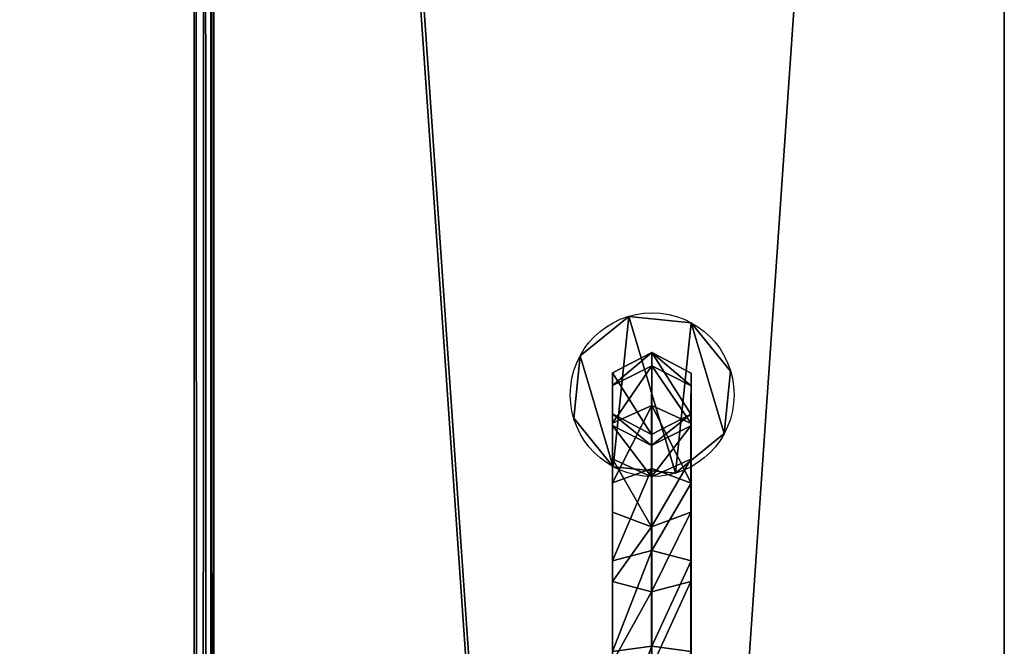
# Model space of a CAD drawing. Units: centimetres. Extents: x -341 to 339, y -255 to 255.
# Drawn here: x 147 to 164, y 37 to 48 of the extents above; entities that cross this region are included whole.
import ezdxf

# ---------------------------------------------------------------- set-up
doc = ezdxf.new("R2010")
doc.units = ezdxf.units.CM
doc.header["$LTSCALE"] = 2.54
doc.layers.get('0').update_dxf_attribs({"true_color": 0xff5454})
doc.layers.add('C11E', color=7, linetype='Continuous', true_color=0x664400)
doc.layers.add('C11E_otwarte', color=7, linetype='Continuous', true_color=0x664400)

# ---------------------------------------------------------------- blocks, each defined once
blk = doc.blocks.new('Grupuj_148')
at = {"color": 0}
for p, q in [((0.806, 2.299), (0.806, 2.299, 4.5)), ((0.806, 2.299), (0.806, 2.299, 4.5)), ((1.72, 2.206), (1.72, 2.206, 4.5)), ((1.72, 2.206), (1.72, 2.206, 4.5)), ((0.094, 1.72), (0.094, 1.72, 4.5)), ((0.094, 1.72), (0.094, 1.72, 4.5)), ((2.299, 1.493), (2.299, 1.493, 4.5)), ((2.299, 1.493), (2.299, 1.493, 4.5)), ((0, 0.806), (0, 0.806, 4.5)), ((0, 0.806), (0, 0.806, 4.5)), ((2.206, 0.58), (2.206, 0.58, 4.5)), ((2.206, 0.58), (2.206, 0.58, 4.5)), ((0.58, 0.094), (0.58, 0.094, 4.5)), ((0.58, 0.094), (0.58, 0.094, 4.5)), ((1.493, 0), (1.493, 0, 4.5)), ((1.493, 0), (1.493, 0, 4.5))]:
    blk.add_line(p, q, dxfattribs=at)
for centre in [(1.15, 1.15), (1.15, 1.15, 4.5), (1.15, 1.15), (1.15, 1.15, 4.5), (1.15, 1.15), (1.15, 1.15, 4.5), (1.15, 1.15), (1.15, 1.15, 4.5), (1.15, 1.15), (1.15, 1.15, 4.5), (1.15, 1.15), (1.15, 1.15, 4.5), (1.15, 1.15), (1.15, 1.15, 4.5), (1.15, 1.15), (1.15, 1.15, 4.5), (1.15, 1.15, 4.5), (1.15, 1.15)]:
    blk.add_circle(centre, 1.2, dxfattribs=at)
mesh = blk.add_polyface(dxfattribs=at)
corners = [(0.58, 0.094, 4.5), (0.094, 1.72, 4.5), (0, 0.806, 4.5), (0.806, 2.299, 4.5), (1.493, 0, 4.5), (1.72, 2.206, 4.5), (2.206, 0.58, 4.5), (2.299, 1.493, 4.5)]
mesh.append_faces([[corners[k] for k in face] for face in [(0, 1, 2), (5, 6, 7)]], dxfattribs={"vtx0": -1, "color": 0})
mesh.append_faces([[corners[k] for k in face] for face in [(1, 0, 3), (3, 4, 5)]], dxfattribs={"vtx0": -1, "vtx1": -1, "color": 0})
mesh.append_faces([[corners[k] for k in face] for face in [(3, 0, 4), (5, 4, 6)]], dxfattribs={"vtx0": -1, "vtx2": -1, "color": 0})
mesh = blk.add_polyface(dxfattribs=at)
corners = [(0.094, 1.72), (0.58, 0.094), (0, 0.806), (0.806, 2.299), (1.493, 0), (1.72, 2.206), (2.206, 0.58), (2.299, 1.493)]
mesh.append_faces([[corners[k] for k in face] for face in [(0, 1, 2), (6, 5, 7)]], dxfattribs={"vtx0": -1, "color": 0})
mesh.append_faces([[corners[k] for k in face] for face in [(1, 3, 4), (4, 5, 6)]], dxfattribs={"vtx0": -1, "vtx1": -1, "color": 0})
mesh.append_faces([[corners[k] for k in face] for face in [(1, 0, 3), (4, 3, 5)]], dxfattribs={"vtx0": -1, "vtx2": -1, "color": 0})
mesh = blk.add_polyface(dxfattribs=at)
corners = [(0.094, 1.72, 4.5), (0.806, 2.299), (0.094, 1.72), (0.806, 2.299, 4.5)]
mesh.append_faces([[corners[k] for k in face] for face in [(0, 1, 2), (1, 0, 3)]], dxfattribs={"vtx0": -1, "color": 0})
mesh = blk.add_polyface(dxfattribs=at)
corners = [(0.806, 2.299, 4.5), (1.72, 2.206), (0.806, 2.299), (1.72, 2.206, 4.5)]
mesh.append_faces([[corners[k] for k in face] for face in [(0, 1, 2), (1, 0, 3)]], dxfattribs={"vtx0": -1, "color": 0})
mesh = blk.add_polyface(dxfattribs=at)
corners = [(1.72, 2.206), (2.299, 1.493, 4.5), (2.299, 1.493), (1.72, 2.206, 4.5)]
mesh.append_faces([[corners[k] for k in face] for face in [(0, 1, 2), (1, 0, 3)]], dxfattribs={"vtx0": -1, "color": 0})
mesh = blk.add_polyface(dxfattribs=at)
corners = [(0.094, 1.72, 4.5), (0, 0.806), (0, 0.806, 4.5), (0.094, 1.72)]
mesh.append_faces([[corners[k] for k in face] for face in [(0, 1, 2), (1, 0, 3)]], dxfattribs={"vtx0": -1, "color": 0})
mesh = blk.add_polyface(dxfattribs=at)
corners = [(2.299, 1.493), (2.206, 0.58, 4.5), (2.206, 0.58), (2.299, 1.493, 4.5)]
mesh.append_faces([[corners[k] for k in face] for face in [(0, 1, 2), (1, 0, 3)]], dxfattribs={"vtx0": -1, "color": 0})
mesh = blk.add_polyface(dxfattribs=at)
corners = [(0, 0.806, 4.5), (0.58, 0.094), (0.58, 0.094, 4.5), (0, 0.806)]
mesh.append_faces([[corners[k] for k in face] for face in [(0, 1, 2), (1, 0, 3)]], dxfattribs={"vtx0": -1, "color": 0})
mesh = blk.add_polyface(dxfattribs=at)
corners = [(2.206, 0.58, 4.5), (1.493, 0), (2.206, 0.58), (1.493, 0, 4.5)]
mesh.append_faces([[corners[k] for k in face] for face in [(0, 1, 2), (1, 0, 3)]], dxfattribs={"vtx0": -1, "color": 0})
mesh = blk.add_polyface(dxfattribs=at)
corners = [(1.493, 0, 4.5), (0.58, 0.094), (1.493, 0), (0.58, 0.094, 4.5)]
mesh.append_faces([[corners[k] for k in face] for face in [(0, 1, 2), (1, 0, 3)]], dxfattribs={"vtx0": -1, "color": 0})
blk = doc.blocks.new('Komponent_73')
at = {"color": 254, "true_color": 0xe2e2e2}
blk.add_blockref('Grupuj_148', (0, 0), dxfattribs=at)
blk = doc.blocks.new('Grupuj_15')
at = {"color": 0}
for p, q in [((0.692, 5.737, 11.243), (0.692, 7.743, 11.507)), ((0.692, 5.737, 11.243), (0.692, 7.743, 11.507)), ((0.696, 6.155, 9.684), (0.696, 4.675, 9.071)), ((0.696, 6.155, 9.684), (0.696, 4.675, 9.071)), ((0.002, 6.051, 10.072), (0.002, 4.474, 9.419)), ((0.002, 6.051, 10.072), (0.002, 4.474, 9.419)), ((1.388, 6.05, 10.075), (1.388, 4.472, 9.422)), ((1.388, 6.05, 10.075), (1.388, 4.472, 9.422)), ((0, 5.842, 10.851), (0.692, 5.737, 11.243)), ((0, 5.842, 10.851), (0, 4.071, 10.117)), ((0, 5.842, 10.851), (0.692, 5.737, 11.243)), ((0, 5.842, 10.851), (0, 4.071, 10.117)), ((0.692, 5.737, 11.243), (1.386, 5.841, 10.855)), ((0.692, 5.737, 11.243), (1.386, 5.841, 10.855)), ((0.692, 3.868, 10.468), (0.692, 5.737, 11.243)), ((0.692, 3.868, 10.468), (0.692, 5.737, 11.243)), ((1.386, 5.841, 10.855), (1.386, 4.069, 10.121)), ((1.386, 5.841, 10.855), (1.386, 4.069, 10.121)), ((0.696, 4.675, 9.071), (0.002, 4.474, 9.419)), ((0.696, 4.675, 9.071), (0.002, 4.474, 9.419)), ((0.696, 4.675, 9.071), (0.696, 3.404, 8.096)), ((1.388, 4.472, 9.422), (0.696, 4.675, 9.071)), ((1.388, 4.472, 9.422), (0.696, 4.675, 9.071)), ((0.696, 4.675, 9.071), (0.696, 3.404, 8.096)), ((0.002, 4.474, 9.419), (0.002, 3.12, 8.38)), ((0.002, 4.474, 9.419), (0.002, 3.12, 8.38)), ((1.386, 4.069, 10.121), (1.388, 4.472, 9.422)), ((1.386, 4.069, 10.121), (1.388, 4.472, 9.422)), ((1.388, 4.472, 9.422), (1.388, 3.117, 8.382)), ((1.388, 4.472, 9.422), (1.388, 3.117, 8.382)), ((0, 4.071, 10.117), (0.692, 3.868, 10.468)), ((0, 4.071, 10.117), (0, 2.55, 8.95)), ((0, 4.071, 10.117), (0.692, 3.868, 10.468)), ((0, 4.071, 10.117), (0, 2.55, 8.95)), ((0.692, 3.868, 10.468), (1.386, 4.069, 10.121)), ((0.692, 3.868, 10.468), (1.386, 4.069, 10.121)), ((1.386, 4.069, 10.121), (1.386, 2.547, 8.953)), ((1.386, 4.069, 10.121), (1.386, 2.547, 8.953)), ((0.692, 2.263, 9.237), (0.692, 3.868, 10.468)), ((0.692, 2.263, 9.237), (0.692, 3.868, 10.468)), ((0.696, 3.404, 8.096), (0.002, 3.12, 8.38)), ((0.696, 3.404, 8.096), (0.002, 3.12, 8.38)), ((1.388, 3.117, 8.382), (0.696, 3.404, 8.096)), ((0.696, 3.404, 8.096), (0.696, 2.429, 6.825)), ((0.696, 3.404, 8.096), (0.696, 2.429, 6.825)), ((1.388, 3.117, 8.382), (0.696, 3.404, 8.096)), ((0.002, 3.12, 8.38), (0.002, 2.081, 7.026)), ((0.002, 3.12, 8.38), (0.002, 2.081, 7.026)), ((1.388, 3.117, 8.382), (1.388, 2.078, 7.028)), ((1.388, 3.117, 8.382), (1.388, 2.078, 7.028)), ((0, 2.55, 8.95), (0.692, 2.263, 9.237)), ((0, 2.55, 8.95), (0, 1.382, 7.429)), ((0, 2.55, 8.95), (0, 1.382, 7.429)), ((0, 2.55, 8.95), (0.692, 2.263, 9.237)), ((0.692, 2.263, 9.237), (1.386, 2.547, 8.953)), ((0.692, 2.263, 9.237), (1.386, 2.547, 8.953)), ((1.386, 2.547, 8.953), (1.386, 1.379, 7.431)), ((1.386, 2.547, 8.953), (1.386, 1.379, 7.431)), ((0.696, 2.429, 6.825), (0.002, 2.081, 7.026)), ((0.696, 2.429, 6.825), (0.002, 2.081, 7.026)), ((0.692, 1.031, 7.632), (0.692, 2.263, 9.237)), ((0.692, 1.031, 7.632), (0.692, 2.263, 9.237)), ((1.388, 2.078, 7.028), (0.696, 2.429, 6.825)), ((1.388, 2.078, 7.028), (0.696, 2.429, 6.825)), ((0.696, 2.429, 6.825), (0.696, 1.816, 5.345)), ((0.696, 2.429, 6.825), (0.696, 1.816, 5.345)), ((0.002, 2.081, 7.026), (0, 1.382, 7.429)), ((0.002, 2.081, 7.026), (0, 1.382, 7.429)), ((0.002, 2.081, 7.026), (0.002, 1.428, 5.449)), ((0.002, 2.081, 7.026), (0.002, 1.428, 5.449)), ((1.388, 2.078, 7.028), (1.388, 1.424, 5.45)), ((1.388, 2.078, 7.028), (1.388, 1.424, 5.45)), ((0.696, 1.816, 5.345), (0.002, 1.428, 5.449)), ((0.696, 1.816, 5.345), (0.002, 1.428, 5.449)), ((1.388, 1.424, 5.45), (0.696, 1.816, 5.345)), ((1.388, 1.424, 5.45), (0.696, 1.816, 5.345)), ((0.696, 1.816, 5.345), (0.696, 1.6, 3.705)), ((0.696, 1.816, 5.345), (0.696, 1.6, 3.705)), ((0.696, 1.6, 3.705), (0.002, 1.202, 3.731)), ((0.696, 1.6, 1.757), (0.002, 1.202, 1.757)), ((0.696, 1.6, 3.705), (0.002, 1.202, 3.731)), ((0.696, 1.6, 1.757), (0.002, 1.202, 1.757)), ((1.388, 1.198, 3.731), (0.696, 1.6, 3.705)), ((1.388, 1.198, 1.757), (0.696, 1.6, 1.757)), ((0.696, 1.6, 3.705), (0.696, 1.6, 1.757)), ((0.696, 1.6, 3.705), (0.696, 1.6, 1.757)), ((1.388, 1.198, 3.731), (0.696, 1.6, 3.705)), ((1.388, 1.198, 1.757), (0.696, 1.6, 1.757)), ((0.002, 1.428, 5.449), (0.002, 1.202, 3.731)), ((0.002, 1.428, 5.449), (0.002, 1.202, 3.731)), ((1.386, 0.645, 5.659), (1.388, 1.424, 5.45)), ((1.386, 0.645, 5.659), (1.388, 1.424, 5.45)), ((1.388, 1.424, 5.45), (1.388, 1.198, 3.731)), ((1.388, 1.424, 5.45), (1.388, 1.198, 3.731)), ((0, 1.382, 7.429), (0.692, 1.031, 7.632)), ((0, 1.382, 7.429), (0.692, 1.031, 7.632)), ((0, 1.382, 7.429), (0, 0.649, 5.658)), ((0, 1.382, 7.429), (0, 0.649, 5.658)), ((0.692, 1.031, 7.632), (1.386, 1.379, 7.431)), ((0.692, 1.031, 7.632), (1.386, 1.379, 7.431)), ((1.386, 1.379, 7.431), (1.386, 0.645, 5.659)), ((1.386, 1.379, 7.431), (1.386, 0.645, 5.659)), ((0.002, 1.202, 1.757), (0, 0.402, 1.757)), ((0.002, 1.202, 1.757), (0, 0.402, 1.757)), ((0.002, 1.202, 3.731), (0.002, 1.202, 1.757)), ((0.002, 1.202, 3.731), (0.002, 1.202, 1.757)), ((1.386, 0.398, 1.757), (1.388, 1.198, 1.757)), ((1.386, 0.398, 1.757), (1.388, 1.198, 1.757)), ((1.388, 1.198, 3.731), (1.388, 1.198, 1.757)), ((1.388, 1.198, 3.731), (1.388, 1.198, 1.757)), ((0.692, 0.257, 5.763), (0.692, 1.031, 7.632)), ((0.692, 0.257, 5.763), (0.692, 1.031, 7.632)), ((0, 0.649, 5.658), (0.692, 0.257, 5.763)), ((0, 0.649, 5.658), (0.692, 0.257, 5.763)), ((0, 0.649, 5.658), (0, 0.402, 3.783)), ((0, 0.649, 5.658), (0, 0.402, 3.783)), ((0.692, 0.257, 5.763), (1.386, 0.645, 5.659)), ((0.692, 0.257, 5.763), (1.386, 0.645, 5.659)), ((1.386, 0.645, 5.659), (1.386, 0.398, 3.783)), ((1.386, 0.645, 5.659), (1.386, 0.398, 3.783)), ((0, 0.402, 3.783), (0.692, 0, 3.809)), ((0, 0.402, 3.783), (0, 0.402, 1.757)), ((0, 0.402, 3.783), (0.692, 0, 3.809)), ((0, 0.402, 3.783), (0, 0.402, 1.757)), ((0, 0.402, 1.757), (0.692, 0, 1.757)), ((0, 0.402, 1.757), (0.692, 0, 1.757)), ((0.692, 0, 3.809), (1.386, 0.398, 3.783)), ((0.692, 0, 3.809), (1.386, 0.398, 3.783)), ((0.692, 0, 1.757), (1.386, 0.398, 1.757)), ((0.692, 0, 1.757), (1.386, 0.398, 1.757)), ((1.386, 0.398, 3.783), (1.386, 0.398, 1.757)), ((1.386, 0.398, 3.783), (1.386, 0.398, 1.757)), ((0.692, 0, 3.809), (0.692, 0.257, 5.763)), ((0.692, 0, 3.809), (0.692, 0.257, 5.763)), ((0.692, 0, 1.757), (0.692, 0, 3.809)), ((0.692, 0, 1.757), (0.692, 0, 3.809))]:
    blk.add_line(p, q, dxfattribs=at)
mesh = blk.add_polyface(dxfattribs=at)
corners = [(0, 5.842, 10.851), (0.692, 7.743, 11.507), (0, 7.743, 11.101), (0.692, 5.737, 11.243)]
mesh.append_faces([[corners[k] for k in face] for face in [(0, 1, 2), (1, 0, 3)]], dxfattribs={"vtx0": -1, "color": 0})
mesh = blk.add_polyface(dxfattribs=at)
corners = [(0.692, 5.737, 11.243), (1.386, 7.743, 11.105), (0.692, 7.743, 11.507), (1.386, 5.841, 10.855)]
mesh.append_faces([[corners[k] for k in face] for face in [(0, 1, 2), (1, 0, 3)]], dxfattribs={"vtx0": -1, "color": 0})
mesh = blk.add_polyface(dxfattribs=at)
corners = [(0.696, 6.155, 9.684), (0.002, 4.474, 9.419), (0.002, 6.051, 10.072), (0.696, 4.675, 9.071)]
mesh.append_faces([[corners[k] for k in face] for face in [(0, 1, 2), (1, 0, 3)]], dxfattribs={"vtx0": -1, "color": 0})
mesh = blk.add_polyface(dxfattribs=at)
corners = [(1.388, 6.05, 10.075), (0.696, 4.675, 9.071), (0.696, 6.155, 9.684), (1.388, 4.472, 9.422)]
mesh.append_faces([[corners[k] for k in face] for face in [(0, 1, 2), (1, 0, 3)]], dxfattribs={"vtx0": -1, "color": 0})
mesh = blk.add_polyface(dxfattribs=at)
corners = [(0, 2.55, 8.95), (0.002, 2.081, 7.026), (0, 1.382, 7.429), (0.002, 3.12, 8.38), (0, 4.071, 10.117), (0.002, 4.474, 9.419), (0, 5.842, 10.851), (0.002, 6.051, 10.072)]
mesh.append_faces([[corners[k] for k in face] for face in [(0, 1, 2), (5, 6, 7)]], dxfattribs={"vtx0": -1, "color": 0})
mesh.append_faces([[corners[k] for k in face] for face in [(1, 0, 3), (3, 4, 5)]], dxfattribs={"vtx0": -1, "vtx1": -1, "color": 0})
mesh.append_faces([[corners[k] for k in face] for face in [(3, 0, 4), (5, 4, 6)]], dxfattribs={"vtx0": -1, "vtx2": -1, "color": 0})
mesh = blk.add_polyface(dxfattribs=at)
corners = [(1.388, 4.472, 9.422), (1.386, 5.841, 10.855), (1.386, 4.069, 10.121), (1.388, 6.05, 10.075)]
mesh.append_faces([[corners[k] for k in face] for face in [(0, 1, 2), (1, 0, 3)]], dxfattribs={"vtx0": -1, "color": 0})
mesh = blk.add_polyface(dxfattribs=at)
corners = [(0, 4.071, 10.117), (0.692, 5.737, 11.243), (0, 5.842, 10.851), (0.692, 3.868, 10.468)]
mesh.append_faces([[corners[k] for k in face] for face in [(0, 1, 2), (1, 0, 3)]], dxfattribs={"vtx0": -1, "color": 0})
mesh = blk.add_polyface(dxfattribs=at)
corners = [(0.692, 3.868, 10.468), (1.386, 5.841, 10.855), (0.692, 5.737, 11.243), (1.386, 4.069, 10.121)]
mesh.append_faces([[corners[k] for k in face] for face in [(0, 1, 2), (1, 0, 3)]], dxfattribs={"vtx0": -1, "color": 0})
mesh = blk.add_polyface(dxfattribs=at)
corners = [(0.696, 4.675, 9.071), (0.002, 3.12, 8.38), (0.002, 4.474, 9.419), (0.696, 3.404, 8.096)]
mesh.append_faces([[corners[k] for k in face] for face in [(0, 1, 2), (1, 0, 3)]], dxfattribs={"vtx0": -1, "color": 0})
mesh = blk.add_polyface(dxfattribs=at)
corners = [(1.388, 4.472, 9.422), (0.696, 3.404, 8.096), (0.696, 4.675, 9.071), (1.388, 3.117, 8.382)]
mesh.append_faces([[corners[k] for k in face] for face in [(0, 1, 2), (1, 0, 3)]], dxfattribs={"vtx0": -1, "color": 0})
mesh = blk.add_polyface(dxfattribs=at)
corners = [(1.388, 1.424, 5.45), (1.386, 1.379, 7.431), (1.386, 0.645, 5.659), (1.386, 2.547, 8.953), (1.388, 2.078, 7.028), (1.388, 3.117, 8.382), (1.386, 4.069, 10.121), (1.388, 4.472, 9.422)]
mesh.append_faces([[corners[k] for k in face] for face in [(0, 1, 2), (6, 5, 7)]], dxfattribs={"vtx0": -1, "color": 0})
mesh.append_faces([[corners[k] for k in face] for face in [(1, 0, 3), (3, 5, 6)]], dxfattribs={"vtx0": -1, "vtx1": -1, "color": 0})
mesh.append_faces([[corners[k] for k in face] for face in [(3, 0, 4), (3, 4, 5)]], dxfattribs={"vtx0": -1, "vtx2": -1, "color": 0})
mesh = blk.add_polyface(dxfattribs=at)
corners = [(0, 2.55, 8.95), (0.692, 3.868, 10.468), (0, 4.071, 10.117), (0.692, 2.263, 9.237)]
mesh.append_faces([[corners[k] for k in face] for face in [(0, 1, 2), (1, 0, 3)]], dxfattribs={"vtx0": -1, "color": 0})
mesh = blk.add_polyface(dxfattribs=at)
corners = [(0.692, 2.263, 9.237), (1.386, 4.069, 10.121), (0.692, 3.868, 10.468), (1.386, 2.547, 8.953)]
mesh.append_faces([[corners[k] for k in face] for face in [(0, 1, 2), (1, 0, 3)]], dxfattribs={"vtx0": -1, "color": 0})
mesh = blk.add_polyface(dxfattribs=at)
corners = [(0.002, 2.081, 7.026), (0.696, 3.404, 8.096), (0.696, 2.429, 6.825), (0.002, 3.12, 8.38)]
mesh.append_faces([[corners[k] for k in face] for face in [(0, 1, 2), (1, 0, 3)]], dxfattribs={"vtx0": -1, "color": 0})
mesh = blk.add_polyface(dxfattribs=at)
corners = [(0.696, 3.404, 8.096), (1.388, 2.078, 7.028), (0.696, 2.429, 6.825), (1.388, 3.117, 8.382)]
mesh.append_faces([[corners[k] for k in face] for face in [(0, 1, 2), (1, 0, 3)]], dxfattribs={"vtx0": -1, "color": 0})
mesh = blk.add_polyface(dxfattribs=at)
corners = [(0.692, 1.031, 7.632), (0, 2.55, 8.95), (0, 1.382, 7.429), (0.692, 2.263, 9.237)]
mesh.append_faces([[corners[k] for k in face] for face in [(0, 1, 2), (1, 0, 3)]], dxfattribs={"vtx0": -1, "color": 0})
mesh = blk.add_polyface(dxfattribs=at)
corners = [(1.386, 2.547, 8.953), (0.692, 1.031, 7.632), (1.386, 1.379, 7.431), (0.692, 2.263, 9.237)]
mesh.append_faces([[corners[k] for k in face] for face in [(0, 1, 2), (1, 0, 3)]], dxfattribs={"vtx0": -1, "color": 0})
mesh = blk.add_polyface(dxfattribs=at)
corners = [(0.002, 1.428, 5.449), (0.696, 2.429, 6.825), (0.696, 1.816, 5.345), (0.002, 2.081, 7.026)]
mesh.append_faces([[corners[k] for k in face] for face in [(0, 1, 2), (1, 0, 3)]], dxfattribs={"vtx0": -1, "color": 0})
mesh = blk.add_polyface(dxfattribs=at)
corners = [(0.696, 2.429, 6.825), (1.388, 1.424, 5.45), (0.696, 1.816, 5.345), (1.388, 2.078, 7.028)]
mesh.append_faces([[corners[k] for k in face] for face in [(0, 1, 2), (1, 0, 3)]], dxfattribs={"vtx0": -1, "color": 0})
mesh = blk.add_polyface(dxfattribs=at)
corners = [(0, 1.382, 7.429), (0.002, 1.202, 3.731), (0, 0.649, 5.658), (0.002, 1.428, 5.449), (0.002, 2.081, 7.026), (0, 0.402, 1.757), (0, 0.402, 3.783), (0.002, 1.202, 1.757)]
mesh.append_faces([[corners[k] for k in face] for face in [(3, 0, 4), (2, 5, 6)]], dxfattribs={"vtx0": -1, "color": 0})
mesh.append_faces([[corners[k] for k in face] for face in [(0, 1, 2), (1, 0, 3), (5, 2, 7), (7, 2, 1)]], dxfattribs={"vtx0": -1, "vtx1": -1, "color": 0})
mesh = blk.add_polyface(dxfattribs=at)
corners = [(0.002, 1.202, 3.731), (0.696, 1.816, 5.345), (0.696, 1.6, 3.705), (0.002, 1.428, 5.449)]
mesh.append_faces([[corners[k] for k in face] for face in [(0, 1, 2), (1, 0, 3)]], dxfattribs={"vtx0": -1, "color": 0})
mesh = blk.add_polyface(dxfattribs=at)
corners = [(0.696, 1.816, 5.345), (1.388, 1.198, 3.731), (0.696, 1.6, 3.705), (1.388, 1.424, 5.45)]
mesh.append_faces([[corners[k] for k in face] for face in [(0, 1, 2), (1, 0, 3)]], dxfattribs={"vtx0": -1, "color": 0})
mesh = blk.add_polyface(dxfattribs=at)
corners = [(0.002, 1.202, 1.757), (0.692, 0, 1.757), (0, 0.402, 1.757), (0.696, 1.6, 1.757), (1.386, 0.398, 1.757), (1.388, 1.198, 1.757)]
mesh.append_faces([[corners[k] for k in face] for face in [(0, 1, 2), (4, 3, 5)]], dxfattribs={"vtx0": -1, "color": 0})
mesh.append_faces([[corners[k] for k in face] for face in [(1, 3, 4)]], dxfattribs={"vtx0": -1, "vtx1": -1, "color": 0})
mesh.append_faces([[corners[k] for k in face] for face in [(1, 0, 3)]], dxfattribs={"vtx0": -1, "vtx2": -1, "color": 0})
mesh = blk.add_polyface(dxfattribs=at)
corners = [(0.002, 1.202, 3.731), (0.696, 1.6, 1.757), (0.002, 1.202, 1.757), (0.696, 1.6, 3.705)]
mesh.append_faces([[corners[k] for k in face] for face in [(0, 1, 2), (1, 0, 3)]], dxfattribs={"vtx0": -1, "color": 0})
mesh = blk.add_polyface(dxfattribs=at)
corners = [(0.696, 1.6, 3.705), (1.388, 1.198, 1.757), (0.696, 1.6, 1.757), (1.388, 1.198, 3.731)]
mesh.append_faces([[corners[k] for k in face] for face in [(0, 1, 2), (1, 0, 3)]], dxfattribs={"vtx0": -1, "color": 0})
mesh = blk.add_polyface(dxfattribs=at)
corners = [(1.388, 1.198, 1.757), (1.386, 0.398, 3.783), (1.386, 0.398, 1.757), (1.386, 0.645, 5.659), (1.388, 1.198, 3.731), (1.388, 1.424, 5.45)]
mesh.append_faces([[corners[k] for k in face] for face in [(0, 1, 2), (3, 4, 5)]], dxfattribs={"vtx0": -1, "color": 0})
mesh.append_faces([[corners[k] for k in face] for face in [(1, 0, 3)]], dxfattribs={"vtx0": -1, "vtx1": -1, "color": 0})
mesh.append_faces([[corners[k] for k in face] for face in [(3, 0, 4)]], dxfattribs={"vtx0": -1, "vtx2": -1, "color": 0})
mesh = blk.add_polyface(dxfattribs=at)
corners = [(0.692, 0.257, 5.763), (0, 1.382, 7.429), (0, 0.649, 5.658), (0.692, 1.031, 7.632)]
mesh.append_faces([[corners[k] for k in face] for face in [(0, 1, 2), (1, 0, 3)]], dxfattribs={"vtx0": -1, "color": 0})
mesh = blk.add_polyface(dxfattribs=at)
corners = [(1.386, 1.379, 7.431), (0.692, 0.257, 5.763), (1.386, 0.645, 5.659), (0.692, 1.031, 7.632)]
mesh.append_faces([[corners[k] for k in face] for face in [(0, 1, 2), (1, 0, 3)]], dxfattribs={"vtx0": -1, "color": 0})
mesh = blk.add_polyface(dxfattribs=at)
corners = [(0.692, 0, 3.809), (0, 0.649, 5.658), (0, 0.402, 3.783), (0.692, 0.257, 5.763)]
mesh.append_faces([[corners[k] for k in face] for face in [(0, 1, 2), (1, 0, 3)]], dxfattribs={"vtx0": -1, "color": 0})
mesh = blk.add_polyface(dxfattribs=at)
corners = [(1.386, 0.645, 5.659), (0.692, 0, 3.809), (1.386, 0.398, 3.783), (0.692, 0.257, 5.763)]
mesh.append_faces([[corners[k] for k in face] for face in [(0, 1, 2), (1, 0, 3)]], dxfattribs={"vtx0": -1, "color": 0})
mesh = blk.add_polyface(dxfattribs=at)
corners = [(0.692, 0, 3.809), (0, 0.402, 1.757), (0.692, 0, 1.757), (0, 0.402, 3.783)]
mesh.append_faces([[corners[k] for k in face] for face in [(0, 1, 2), (1, 0, 3)]], dxfattribs={"vtx0": -1, "color": 0})
mesh = blk.add_polyface(dxfattribs=at)
corners = [(1.386, 0.398, 3.783), (0.692, 0, 1.757), (1.386, 0.398, 1.757), (0.692, 0, 3.809)]
mesh.append_faces([[corners[k] for k in face] for face in [(0, 1, 2), (1, 0, 3)]], dxfattribs={"vtx0": -1, "color": 0})
blk = doc.blocks.new('Komponent_1')
at = {"color": 141, "true_color": 0x44d2fe, "yscale": 0.9034797529905144, "zscale": 0.9377620008912835}
blk.add_blockref('Grupuj_15', (0.698, 0.641, 3.765), dxfattribs=at)
at = {"color": 0, "xscale": 1.204224, "yscale": 1.204224, "zscale": 1.204223999999999, "rotation": 180}
blk.add_blockref('Komponent_73', (2.769, 2.769), dxfattribs=at)
blk = doc.blocks.new('Grupuj_14')
at = {"color": 0}
for p, q in [((0, 0, 0.3), (0, 202.2, 0.3)), ((0, 0, 1.8), (0, 202.2, 1.8)), ((0, 0, 0.3), (0, 202.2, 0.3)), ((0, 0, 1.8), (0, 202.2, 1.8))]:
    blk.add_line(p, q, dxfattribs=at)
mesh = blk.add_polyface(dxfattribs=at)
corners = [(106.287, 198.9, 0.3), (102.769, 3.3, 0.3), (102.769, 198.9, 0.3), (106.287, 3.3, 0.3), (110.569, 195.526, 0.3), (110.569, 6.674, 0.3), (97.007, 202.2, 0.3), (96.507, 201.05, 0.3), (96.507, 201.7, 0.3), (96.507, 1.15, 0.3), (96.507, 0.5, 0.3), (97.007, 0, 0.3), (102.769, 0, 0.3), (102.769, 202.2, 0.3), (13.95, 202.2, 0.3), (0, 0, 0.3), (0, 202.2, 0.3), (13.95, 1.15, 0.3), (13.95, 201.05, 0.3), (13.997, 1.325, 0.3), (14.025, 200.839, 0.3), (14.125, 1.453, 0.3), (14.167, 200.729, 0.3), (14.3, 1.5, 0.3), (14.3, 200.7, 0.3), (96.157, 1.5, 0.3), (96.157, 200.7, 0.3), (96.332, 1.453, 0.3), (96.332, 200.747, 0.3), (96.46, 1.325, 0.3), (96.46, 200.875, 0.3), (13.95, 0, 0.3)]
mesh.append_faces([[corners[k] for k in face] for face in [(3, 4, 5), (6, 7, 8), (2, 6, 13), (14, 15, 16)]], dxfattribs={"vtx0": -1, "color": 0})
mesh.append_faces([[corners[k] for k in face] for face in [(0, 1, 2), (1, 0, 3), (9, 6, 10), (10, 6, 11), (11, 6, 12), (12, 2, 1), (17, 18, 19), (19, 20, 21), (21, 22, 23), (23, 24, 25), (25, 26, 27), (27, 28, 29), (29, 7, 9)]], dxfattribs={"vtx0": -1, "vtx1": -1, "color": 0})
mesh.append_faces([[corners[k] for k in face] for face in [(7, 6, 9), (12, 6, 2), (15, 14, 17)]], dxfattribs={"vtx0": -1, "vtx1": -1, "vtx2": -1, "color": 0})
mesh.append_faces([[corners[k] for k in face] for face in [(3, 0, 4), (17, 14, 18), (19, 18, 20), (21, 20, 22), (23, 22, 24), (25, 24, 26), (27, 26, 28), (29, 28, 30), (29, 30, 7)]], dxfattribs={"vtx0": -1, "vtx2": -1, "color": 0})
mesh.append_faces([[corners[k] for k in face] for face in [(31, 15, 17)]], dxfattribs={"vtx1": -1, "color": 0})
at = {"color": 28, "true_color": 0x301b02}
mesh = blk.add_polyface(dxfattribs=at)
corners = [(0, 202.2, 1.8), (0, 0, 0.3), (0, 0, 1.8), (0, 202.2, 0.3)]
mesh.append_faces([[corners[k] for k in face] for face in [(0, 1, 2), (1, 0, 3)]], dxfattribs={"vtx0": -1, "color": 28})
at = {"color": 0}
mesh = blk.add_polyface(dxfattribs=at)
corners = [(13.95, 0, 1.8), (0, 202.2, 1.8), (0, 0, 1.8), (13.95, 1.15, 1.8), (97.007, 0, 1.8), (96.507, 1.15, 1.8), (96.507, 0.5, 1.8), (96.507, 201.05, 1.8), (96.507, 201.7, 1.8), (97.007, 202.2, 1.8), (102.769, 0, 1.8), (102.769, 198.9, 1.8), (102.769, 3.3, 1.8), (106.287, 198.9, 1.8), (106.287, 3.3, 1.8), (110.569, 195.526, 1.8), (110.569, 6.674, 1.8), (102.769, 202.2, 1.8), (13.997, 1.325, 1.8), (13.95, 201.05, 1.8), (14.025, 200.839, 1.8), (14.125, 1.453, 1.8), (14.167, 200.729, 1.8), (14.3, 1.5, 1.8), (14.3, 200.7, 1.8), (96.157, 1.5, 1.8), (96.157, 200.7, 1.8), (96.332, 1.453, 1.8), (96.332, 200.747, 1.8), (96.46, 1.325, 1.8), (96.46, 200.875, 1.8), (13.95, 202.2, 1.8)]
mesh.append_faces([[corners[k] for k in face] for face in [(0, 1, 2), (4, 5, 6), (15, 14, 16)]], dxfattribs={"vtx0": -1, "color": 0})
mesh.append_faces([[corners[k] for k in face] for face in [(7, 4, 8), (8, 4, 9), (11, 12, 13), (13, 14, 15), (18, 19, 3), (19, 18, 20), (20, 21, 22), (22, 23, 24), (24, 25, 26), (26, 27, 28), (28, 29, 30), (30, 5, 7), (31, 3, 19)]], dxfattribs={"vtx0": -1, "vtx1": -1, "color": 0})
mesh.append_faces([[corners[k] for k in face] for face in [(5, 4, 7), (9, 10, 11)]], dxfattribs={"vtx0": -1, "vtx1": -1, "vtx2": -1, "color": 0})
mesh.append_faces([[corners[k] for k in face] for face in [(1, 0, 3), (9, 4, 10), (11, 10, 12), (13, 12, 14), (20, 18, 21), (22, 21, 23), (24, 23, 25), (26, 25, 27), (28, 27, 29), (30, 29, 5), (3, 31, 1)]], dxfattribs={"vtx0": -1, "vtx2": -1, "color": 0})
mesh.append_faces([[corners[k] for k in face] for face in [(17, 9, 11)]], dxfattribs={"vtx1": -1, "color": 0})
blk = doc.blocks.new('Grupuj_21')
at = {"layer": 'C11E', "color": 250, "true_color": 0x161b13}
blk.add_blockref('Grupuj_14', (0, 0, -0.3), dxfattribs=at)
at = {"layer": 'C11E', "color": 0}
blk.add_blockref('Komponent_1', (4.831, 59.215, 1.478), dxfattribs=at)
blk = doc.blocks.new('Grupuj_28')
at = {"layer": 'C11E', "color": 250, "true_color": 0x161b13}
blk.add_blockref('Grupuj_14', (0, 0, -0.3), dxfattribs=at)
at = {"layer": 'C11E', "color": 0}
blk.add_blockref('Komponent_1', (4.831, 59.215, 1.478), dxfattribs=at)
blk = doc.blocks.new('Grupuj_4')
at = {"layer": 'C11E_otwarte', "color": 0}
for name in ['Grupuj_28', 'Grupuj_21']:
    blk.add_blockref(name, (24.945, 1.775, 18.9), dxfattribs=at)

msp = doc.modelspace()

# ---------------------------------------------------------------- block references
at = {"color": 0, "rotation": 180}
msp.add_blockref('Grupuj_4', (189.427, 103.843), dxfattribs=at)

doc.saveas('drawing.dxf')
